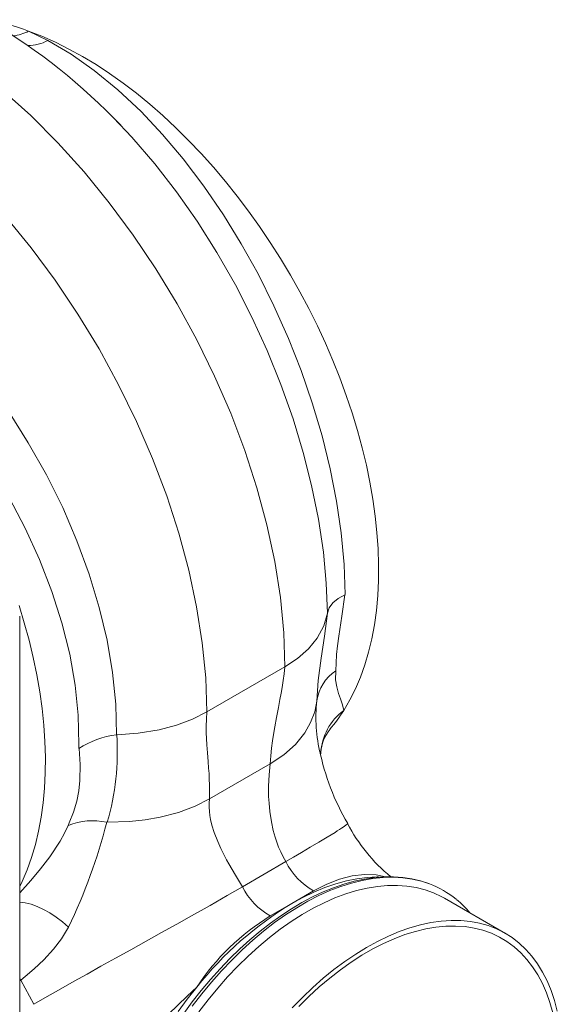
# Model space of a CAD drawing. Units: millimetres. Extents: x 0 to 2100, y 0 to 1485.
# Drawn here: x 567 to 704, y 228 to 478 of the extents above; entities that cross this region are included whole.
import ezdxf

# ---------------------------------------------------------------- set-up
doc = ezdxf.new("R2010")
doc.units = ezdxf.units.MM
doc.header["$LTSCALE"] = 5

msp = doc.modelspace()

# ---------------------------------------------------------------- linework, layer by layer
at = {"color": 7, "linetype": 'Continuous', "lineweight": 15}
for p, q in [((569.28, 475.6), (574.18, 473.21)), ((567.01, 116.22), (567.01, 326.69)), ((634.56, 313.84), (614.68, 302.37)), ((643.68, 291.71), (643.68, 291.82)), ((630.83, 289.14), (615.36, 280.21)), ((634.78, 264.25), (623.73, 257.87)), ((641.87, 256.8), (636.35, 253.62)), ((636.35, 253.62), (630.82, 250.43)), ((690.71, 246.01), (675.24, 254.94)), ((570.6, 227.95), (567.34, 234.12))]:
    msp.add_line(p, q, dxfattribs=at)
at = {"color": 8, "linetype": 'Continuous', "lineweight": 15}
for q in [(567.01, 234.59), (567.03, 233.9)]:
    msp.add_line((567.34, 234.12), q, dxfattribs=at)
at = {"color": 7, "linetype": 'Continuous', "lineweight": 15, "flags": 128}
for points in [[(634.56, 313.85), (634.27, 322.5), (633.41, 331.44), (631.97, 340.6), (629.97, 349.93), (627.43, 359.37), (624.35, 368.86), (620.75, 378.35), (616.67, 387.77), (612.11, 397.07), (607.12, 406.19), (601.72, 415.08), (595.94, 423.67), (589.82, 431.92), (583.4, 439.78), (576.72, 447.19), (569.82, 454.11), (562.74, 460.51), (555.52, 466.33), (548.22, 471.55), (540.87, 476.12)], [(569.28, 475.6), (572.68, 474.27), (576.11, 472.75), (579.56, 471.04), (583.01, 469.14), (586.46, 467.06), (589.91, 464.8), (593.34, 462.37), (596.74, 459.77), (600.12, 457), (603.47, 454.08), (606.77, 451.01), (610.02, 447.79), (613.22, 444.44), (616.35, 440.95), (619.41, 437.34), (622.4, 433.62), (625.3, 429.78), (628.11, 425.85), (630.83, 421.82), (633.45, 417.71), (635.97, 413.53), (638.37, 409.28), (640.66, 404.97), (642.82, 400.62), (644.86, 396.22), (646.77, 391.8), (648.55, 387.35), (650.19, 382.9), (651.69, 378.44), (653.04, 373.99), (654.25, 369.56), (655.31, 365.15), (656.22, 360.78), (656.97, 356.46), (657.57, 352.19), (658.01, 347.98), (658.29, 343.84), (658.42, 339.78), (658.39, 335.81), (658.2, 331.94), (657.85, 328.18), (657.34, 324.52), (656.68, 320.99), (655.87, 317.59), (654.9, 314.32), (653.78, 311.19), (652.51, 308.22), (651.1, 305.4), (649.54, 302.74)], [(574.18, 473.21), (580.09, 469.72), (585.98, 465.57), (592, 460.65), (597.93, 455.1), (603.39, 449.32), (608.68, 443.06), (613.92, 436.16), (618.91, 428.86), (623.46, 421.47), (627.73, 413.8), (631.78, 405.67), (635.47, 397.36), (638.68, 389.21), (641.51, 381.01), (644.02, 372.59), (646.1, 364.23), (647.73, 355.98), (648.91, 347.93), (649.64, 339.89), (649.88, 332.19)], [(520.98, 464.64), (528.33, 460.07), (535.64, 454.85), (542.85, 449.03), (549.93, 442.63), (556.84, 435.71), (563.52, 428.3), (569.93, 420.44), (576.05, 412.19), (581.83, 403.59), (587.23, 394.71), (592.22, 385.59), (596.78, 376.29), (600.87, 366.86), (604.46, 357.38), (607.54, 347.88), (610.09, 338.44), (612.08, 329.12), (613.52, 319.96), (614.38, 311.02), (614.67, 302.36)], [(498.34, 436.9), (498.34, 436.9), (505.46, 433.54), (512.61, 429.53), (519.73, 424.91), (526.74, 419.72), (533.57, 414.02), (540.24, 407.79), (546.69, 401.11), (552.84, 394.04), (558.65, 386.63), (564.12, 378.87), (569.2, 370.85), (573.83, 362.65), (577.96, 354.33), (581.6, 345.87), (584.73, 337.37), (587.29, 328.92), (589.26, 320.59), (590.66, 312.36), (591.47, 304.31), (591.69, 296.51)], [(582.09, 293.05), (582.11, 294.03), (581.93, 301.49), (581.14, 309.19), (579.75, 317.05), (577.78, 324.99), (575.22, 333.03), (572.09, 341.1), (568.43, 349.1), (564.29, 356.95), (559.66, 364.65), (554.59, 372.16), (549.13, 379.39), (543.35, 386.28), (537.26, 392.78), (530.9, 398.89), (524.34, 404.55), (517.63, 409.7), (510.82, 414.31), (503.92, 418.37), (497.01, 421.85), (490.15, 424.7)], [(649.82, 332.16), (648.1, 331.21), (646.75, 330.09), (645.83, 328.83), (645.37, 327.48)], [(649.82, 332.16), (649.1, 326.75), (648.31, 321.61), (647.98, 319.19), (647.72, 316.93), (647.58, 314.79), (647.56, 312.85)], [(567.01, 257.89), (567.66, 259.23), (568.93, 262.21), (570.05, 265.34), (571.01, 268.6), (571.83, 272.01), (572.49, 275.54), (572.99, 279.19), (573.34, 282.96), (573.53, 286.83), (573.57, 290.8), (573.44, 294.85), (573.15, 298.99), (572.71, 303.2), (572.12, 307.47), (571.36, 311.8), (570.46, 316.17), (569.4, 320.57), (568.19, 325.01), (566.84, 329.46)], [(634.56, 313.82), (637.8, 315.98), (640.56, 318.42), (642.75, 321.09), (644.47, 324.26), (645.37, 327.49)], [(642.67, 305.07), (643.07, 310.32), (643.83, 316), (644.65, 321.62), (645.37, 327.48)], [(630.83, 289.14), (630.97, 291.14), (631.16, 293.1), (631.4, 295.03), (631.65, 296.61), (631.98, 298.55), (632.42, 300.93), (632.91, 303.49), (633.28, 305.48), (633.58, 307.09), (633.84, 308.57), (634.11, 310.31), (634.35, 312.07), (634.55, 313.84)], [(647.53, 312.82), (647.48, 310.55), (647.76, 308.7), (648.22, 307.08), (648.73, 305.69), (649.25, 304.19), (649.54, 302.74)], [(630.83, 289.14), (634.26, 291.44), (637.22, 294.07), (639.61, 297), (641.12, 299.62), (642.14, 302.34), (642.68, 305.12)], [(642.56, 304), (642.57, 304.16), (642.64, 304.75)], [(591.72, 296.51), (597.21, 296.91), (602.54, 297.8), (606.99, 299), (611.06, 300.53), (614.67, 302.34)], [(614.68, 302.37), (614.56, 300.5), (614.51, 298.7), (614.52, 296.99), (614.57, 295.63), (614.67, 293.97), (614.82, 291.95), (615, 289.76), (615.14, 288.05), (615.24, 286.64), (615.31, 285.3), (615.37, 283.68), (615.38, 281.98), (615.35, 280.2)], [(579.36, 273.48), (579.65, 274.11), (580.75, 276.87), (581.57, 279.61), (582.09, 282.25), (582.37, 284.86), (582.44, 288.96), (582.15, 293.08)], [(634.79, 264.25), (634.11, 265.48), (633.5, 266.72), (632.95, 267.96), (632.47, 269.2), (632.06, 270.44), (631.59, 272.14), (631.11, 274.35), (630.7, 277.05), (630.51, 279.1), (630.42, 280.85), (630.4, 282.3), (630.41, 283.47), (630.54, 286.36), (630.82, 289.13)], [(589.25, 274.28), (594.98, 274.43), (598.97, 274.86), (602.77, 275.54), (607.47, 276.78), (611.68, 278.36), (615.35, 280.2)], [(615.36, 280.21), (615.28, 279.15), (615.27, 278.09), (615.33, 277.03), (615.45, 275.98), (615.63, 274.94), (615.98, 273.52), (616.55, 271.68), (617.45, 269.39), (618.25, 267.62), (619.02, 266.07), (619.72, 264.75), (620.32, 263.67), (621.94, 260.83), (623.72, 257.87)], [(634.79, 264.25), (636.72, 265.39), (638.81, 266.61), (641, 267.91), (643.21, 269.22), (645.36, 270.51), (647.32, 271.7), (647.91, 272.07), (648.45, 272.41), (648.94, 272.73), (649.38, 273.02), (649.76, 273.27), (650.07, 273.5), (650.47, 273.85), (650.48, 273.94)], [(660.18, 260.41), (657.79, 260.9), (654.84, 261), (651.71, 260.63), (648.49, 259.8), (645.21, 258.52), (641.87, 256.8)], [(671.19, 258.69), (669.13, 259.37), (666.92, 259.9), (664.62, 260.25), (662.26, 260.42), (659.83, 260.4), (657.34, 260.21), (654.8, 259.83), (652.21, 259.28), (649.59, 258.54), (646.94, 257.63), (644.27, 256.54), (641.59, 255.28), (638.9, 253.85), (636.21, 252.26), (633.53, 250.5), (630.86, 248.6), (628.22, 246.55), (625.61, 244.36), (623.04, 242.03), (620.52, 239.57), (618.04, 236.99), (615.62, 234.29), (613.27, 231.49), (610.98, 228.58), (608.78, 225.58)], [(612.61, 226.03), (614.98, 229.11), (617.44, 232.08), (619.96, 234.93), (622.55, 237.65), (625.19, 240.23), (627.88, 242.66), (630.61, 244.94), (633.37, 247.06), (636.15, 249.01), (638.95, 250.79), (641.74, 252.39), (644.54, 253.8), (647.31, 255.02), (650.07, 256.05), (652.79, 256.89), (655.48, 257.52), (658.11, 257.96), (660.69, 258.19), (663.2, 258.22), (665.64, 258.05), (668, 257.67), (670.27, 257.09), (672.44, 256.32), (674.51, 255.34), (675.24, 254.94)], [(658.4, 260.39), (658.08, 260.39), (655.52, 260.24), (652.9, 259.9), (650.22, 259.34), (647.5, 258.59), (644.74, 257.64), (641.96, 256.49), (639.16, 255.15), (636.35, 253.62)], [(570.6, 227.95), (573.45, 229.62), (576.88, 231.58), (580.85, 233.82), (584.16, 235.66), (587.7, 237.63), (591.43, 239.69), (595.29, 241.83), (599.22, 244.01), (603.15, 246.19), (607.03, 248.35), (610.78, 250.45), (615.52, 253.13), (619.85, 255.61), (623.73, 257.87)], [(703.94, 226.23), (703.23, 228.92), (702.37, 231.48), (701.36, 233.89), (700.2, 236.15), (698.91, 238.24), (697.48, 240.18), (695.92, 241.93), (694.24, 243.52), (692.43, 244.91), (690.51, 246.12), (688.47, 247.15), (686.34, 247.97), (684.11, 248.6), (681.79, 249.03), (679.38, 249.26), (676.9, 249.29), (674.36, 249.12), (671.76, 248.75), (669.1, 248.18), (666.41, 247.41), (663.68, 246.45), (660.92, 245.29), (658.15, 243.95), (655.37, 242.42), (652.59, 240.72), (649.82, 238.83), (647.06, 236.79), (644.34, 234.57), (641.65, 232.21), (639, 229.7), (636.4, 227.04)], [(579.43, 247.6), (577.66, 244.62), (575.65, 241.95), (573.16, 239.27), (570.68, 236.99), (568.37, 235), (567.34, 234.12), (567.34, 234.12)], [(638.07, 227.4), (640.66, 229.96), (643.3, 232.37), (645.98, 234.63), (648.7, 236.73), (651.43, 238.67), (654.18, 240.44), (656.93, 242.03), (659.67, 243.43), (662.41, 244.65), (665.12, 245.68), (667.8, 246.51), (670.44, 247.15), (673.04, 247.59), (675.58, 247.83), (678.05, 247.87), (680.45, 247.71), (682.77, 247.34), (685.01, 246.78), (687.15, 246.02), (689.19, 245.06), (691.12, 243.92), (692.94, 242.58), (694.64, 241.06), (696.21, 239.36), (697.65, 237.49), (698.96, 235.45), (700.13, 233.25), (701.16, 230.89), (702.03, 228.39), (702.77, 225.75)], [(585.66, 207.83), (587.44, 209.07), (589.3, 210.54), (591.31, 212.26), (593.42, 214.18), (595.57, 216.23), (597.82, 218.41), (600.2, 220.77), (602.67, 223.21), (604.93, 225.44), (607.25, 227.71), (609.67, 230.03), (612.12, 232.35)], [(612.12, 232.35), (609.69, 229.28), (607.35, 226.09)]]:
    msp.add_lwpolyline(points, dxfattribs=at)
at = {"color": 8, "linetype": 'Continuous', "lineweight": 15, "flags": 128}
for points in [[(645.37, 327.5), (645.1, 335.12), (644.35, 343.02), (643.11, 351.39), (641.37, 359.93), (639.23, 368.39), (636.64, 376.9), (633.54, 385.66), (630.01, 394.36), (626.16, 402.78), (621.94, 411.03), (617.24, 419.27), (612.21, 427.22), (606.97, 434.7), (601.47, 441.78), (595.58, 448.61), (590.88, 453.49)], [(567.01, 256.32), (569.82, 259.43), (572.31, 262.42), (574.67, 265.49), (577.32, 269.43), (578.46, 271.47), (579.38, 273.49)], [(610.96, 227.48), (613.36, 230.59), (615.84, 233.58), (618.39, 236.46), (621.01, 239.21), (623.68, 241.82), (626.39, 244.28), (629.15, 246.59), (631.94, 248.74), (634.75, 250.72), (637.57, 252.53), (640.39, 254.17), (643.21, 255.61), (646.02, 256.87), (648.81, 257.94), (651.56, 258.81), (654.28, 259.48), (656.95, 259.96), (659.56, 260.23), (662.12, 260.3), (664.59, 260.16), (666.99, 259.82), (669.31, 259.29), (671.35, 258.62)], [(579.43, 247.6), (577.89, 248.92), (576.3, 250.12), (574.68, 251.19), (573.06, 252.1), (571.45, 252.85), (569.9, 253.42), (568.42, 253.8), (567.05, 253.98), (567.01, 253.98)]]:
    msp.add_lwpolyline(points, dxfattribs=at)
at = {"color": 7, "linetype": 'Continuous', "lineweight": 15}
for centre, radius, start, end in [((546.83, 414.46), 65.13, 69.8436, 79.5076), ((481.39, 345.62), 153.75, 43.5979, 59.4144), ((653.36, 303.77), 10.76, 122.7866, 172.5489), ((613.78, 325.22), 42.24, 319.8004, 327.8363), ((594.38, 274.04), 22.64, 96.8164, 122.8639), ((526.08, 292.43), 65.8, 343.9885, 3.5614), ((654.14, 291.3), 10.48, 140.5465, 175.7944), ((702.68, 304.72), 60.52, 191.4955, 210.5245), ((585.57, 257.91), 16.76, 77.6038, 111.6728), ((454.99, 308.17), 138.4, 334.0453, 345.8259), ((688.45, 293.44), 42.62, 207.1774, 230.797), ((650.42, 272.05), 17.48, 206.5044, 240.7211), ((662.85, 236.04), 24.13, 50.6444, 69.3783), ((639.37, 265.67), 17.48, 206.5044, 240.7211), ((683.43, 175.54), 91.17, 121.0897, 141.4574), ((665.43, 238.1), 20.9, 38.8732, 52.0633), ((662.15, 199.3), 59.96, 121.4943, 146.5501)]:
    msp.add_arc(centre, radius, start, end, dxfattribs=at)
at = {"color": 8, "linetype": 'Continuous', "lineweight": 15}
for centre, radius, start, end in [((564.02, 485.4), 11.12, 276.7515, 298.2194), ((569.36, 481.78), 9.83, 268.4006, 299.4041), ((681.53, 300.97), 39.08, 173.8266, 193.865), ((658.23, 291.04), 14.57, 126.5947, 176.9106)]:
    msp.add_arc(centre, radius, start, end, dxfattribs=at)

doc.saveas('drawing.dxf')
